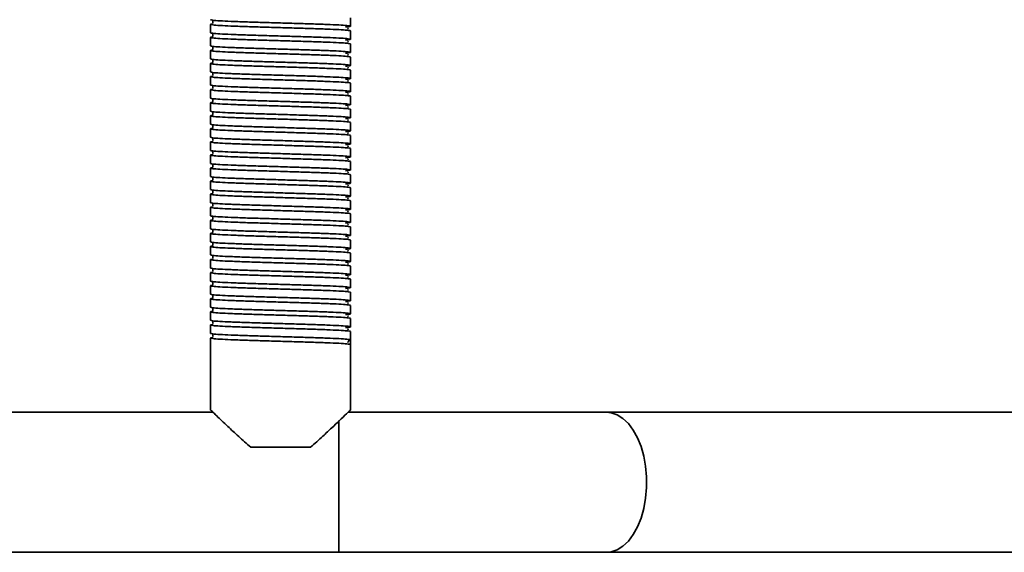
# Model space of a CAD drawing. Units: millimetres. Extents: x 1022 to 4906, y 2166 to 3515.
# Drawn here: x 2031 to 2242, y 2525 to 2639 of the extents above; entities that cross this region are included whole.
import ezdxf
from ezdxf.enums import TextEntityAlignment as Align

# ---------------------------------------------------------------- set-up
doc = ezdxf.new("R2010")
doc.units = ezdxf.units.MM
doc.layers.add('FR - Functional Rig Kit', color=7, linetype='Continuous')
doc.styles.add('Annotative', font='arial.ttf')

# ---------------------------------------------------------------- blocks, each defined once
blk = doc.blocks.new('A$Cf1d7d8ab')
at = {"color": 7, "linetype": 'Continuous', "lineweight": 35}
for p, q in [((1049, 249.07), (1049, 247.27)), ((1079, 248.67), (1079, 250.47)), ((1079, 245.87), (1079, 247.67)), ((1049, 246.27), (1049, 244.47)), ((1079, 243.07), (1079, 244.87)), ((1049, 243.47), (1049, 241.67)), ((1049, 240.67), (1049, 238.87)), ((1079, 240.27), (1079, 242.07)), ((1079, 237.47), (1079, 239.27)), ((1049, 237.87), (1049, 236.07)), ((1079, 234.67), (1079, 236.47)), ((1049, 235.07), (1049, 233.27)), ((1049, 232.27), (1049, 230.47)), ((1079, 231.87), (1079, 233.67)), ((1079, 229.07), (1079, 230.87)), ((1049, 229.47), (1049, 227.67)), ((1079, 226.27), (1079, 228.07)), ((1049, 226.67), (1049, 224.87)), ((1049, 223.87), (1049, 222.07)), ((1079, 223.47), (1079, 225.27)), ((1079, 220.67), (1079, 222.47)), ((1049, 221.07), (1049, 219.27)), ((1079, 217.87), (1079, 219.67)), ((1049, 218.27), (1049, 216.47)), ((1049, 215.47), (1049, 213.67)), ((1079, 215.07), (1079, 216.87)), ((1079, 212.27), (1079, 214.07)), ((1049, 212.67), (1049, 210.87)), ((1079, 209.47), (1079, 211.27)), ((1049, 209.87), (1049, 208.07)), ((1049, 207.07), (1049, 205.27)), ((1079, 206.67), (1079, 208.47)), ((1079, 203.87), (1079, 205.67)), ((1049, 204.27), (1049, 202.47)), ((1079, 201.07), (1079, 202.87)), ((1049, 201.47), (1049, 199.67)), ((1049, 198.67), (1049, 196.87)), ((1079, 198.27), (1079, 200.07)), ((1079, 195.47), (1079, 197.27)), ((1049, 195.87), (1049, 194.07)), ((1079, 192.67), (1079, 194.47)), ((1049, 193.07), (1049, 191.27)), ((1049, 190.27), (1049, 188.47)), ((1079, 189.87), (1079, 191.67)), ((1079, 187.07), (1079, 188.87)), ((1049, 187.47), (1049, 185.67)), ((1079, 184.27), (1079, 186.07)), ((1049, 184.67), (1049, 182.87)), ((1049, 181.87), (1049, 166.44)), ((1079, 181.47), (1079, 183.27)), ((1079, 181.47), (1079, 180.47)), ((1078.38, 180.92), (1078.45, 180.97)), ((1079, 166.44), (1079, 180.47)), ((1049.52, 165.97), (925.22, 165.97)), ((1133.86, 165.97), (1078.48, 165.97)), ((1264.51, 165.97), (1133.86, 165.97)), ((1076.5, 135.97), (1076.5, 164.17)), ((1070.4, 158.47), (1057.6, 158.47)), ((421.5, 135.97), (1076.5, 135.97)), ((1076.5, 135.97), (1133.86, 135.97)), ((1133.86, 135.97), (1264.51, 135.97))]:
    blk.add_line(p, q, dxfattribs=at)
at = {"color": 7, "linetype": 'Continuous', "lineweight": 35, "flags": 128}
blk.add_lwpolyline([(1133.86, 135.97), (1134.84, 136.07), (1136.14, 136.51), (1137.38, 137.28), (1138.53, 138.38), (1139.58, 139.77), (1140.5, 141.43), (1141.25, 143.31), (1141.84, 145.36), (1142.23, 147.55), (1142.44, 149.82), (1142.44, 152.12), (1142.23, 154.39), (1141.84, 156.58), (1141.25, 158.64), (1140.5, 160.51), (1139.58, 162.17), (1138.53, 163.56), (1137.38, 164.66), (1136.14, 165.43), (1134.84, 165.87), (1133.86, 165.97)], dxfattribs=at)
at = {"color": 7, "linetype": 'Continuous', "lineweight": 35}
blk.add_arc((1079, 180.97), 0.5, 90, 178.9537, dxfattribs=at)
for points, knots in [([(1079, 247.67), (1078.9, 247.71), (1078.7, 247.79), (1077.13, 247.91), (1074.73, 248.02), (1071.59, 248.14), (1067.93, 248.25), (1064, 248.37), (1060.07, 248.49), (1056.41, 248.6), (1053.27, 248.72), (1050.86, 248.83), (1049.33, 248.95), (1048.9, 249.07), (1049.02, 249.15), (1049.53, 249.19), (1049.54, 249.19)], [0, 0, 0, 0, 0.076693, 0.153913, 0.230164, 0.307491, 0.383889, 0.460898, 0.537907, 0.614305, 0.691632, 0.767883, 0.845103, 0.921796, 0.998489, 1, 1, 1, 1]), ([(1049, 250.07), (1049.1, 250.03), (1049.3, 249.95), (1050.87, 249.83), (1053.27, 249.72), (1056.41, 249.6), (1060.07, 249.49), (1064, 249.37), (1067.93, 249.25), (1071.59, 249.14), (1074.73, 249.02), (1077.14, 248.91), (1078.67, 248.79), (1079.13, 248.67), (1078.87, 248.58), (1078.12, 248.52), (1077.91, 248.51)], [0, 0, 0, 0, 0.074579, 0.149671, 0.223821, 0.299016, 0.373309, 0.448195, 0.523082, 0.597375, 0.67257, 0.74672, 0.821812, 0.896391, 0.97097, 1, 1, 1, 1]), ([(1049.48, 249.82), (1049.48, 249.82), (1049.46, 249.8), (1049.52, 249.62), (1049.49, 249.45), (1049.46, 249.38), (1049.53, 249.37), (1049.54, 249.37)], [0, 0, 0, 0, 0.049824, 0.293756, 0.566091, 0.956914, 1, 1, 1, 1]), ([(1049, 247.27), (1049.1, 247.23), (1049.3, 247.15), (1050.87, 247.03), (1053.27, 246.92), (1056.41, 246.8), (1060.07, 246.69), (1064, 246.57), (1067.93, 246.45), (1071.59, 246.34), (1074.73, 246.22), (1077.14, 246.11), (1078.67, 245.99), (1079.13, 245.87), (1078.87, 245.78), (1078.12, 245.72), (1077.91, 245.71)], [0, 0, 0, 0, 0.074579, 0.149671, 0.223821, 0.299016, 0.373309, 0.448195, 0.523082, 0.597375, 0.67257, 0.74672, 0.821812, 0.896391, 0.97097, 1, 1, 1, 1]), ([(1049.48, 247.02), (1049.48, 247.02), (1049.46, 247), (1049.52, 246.82), (1049.49, 246.65), (1049.46, 246.58), (1049.53, 246.57), (1049.54, 246.57)], [0, 0, 0, 0, 0.049824, 0.293756, 0.566091, 0.956914, 1, 1, 1, 1]), ([(1078.34, 248.12), (1078.41, 248.14), (1078.58, 248.17), (1078.44, 248.2), (1078.36, 248.22)], [0, 0, 0, 0, 0.409097, 1, 1, 1, 1]), ([(1079, 244.87), (1078.9, 244.91), (1078.7, 244.99), (1077.13, 245.11), (1074.73, 245.22), (1071.59, 245.34), (1067.93, 245.45), (1064, 245.57), (1060.07, 245.69), (1056.41, 245.8), (1053.27, 245.92), (1050.86, 246.03), (1049.33, 246.15), (1048.9, 246.27), (1049.02, 246.35), (1049.53, 246.39), (1049.54, 246.39)], [0, 0, 0, 0, 0.076693, 0.153913, 0.230164, 0.307491, 0.383889, 0.460898, 0.537907, 0.614305, 0.691632, 0.767883, 0.845103, 0.921796, 0.998489, 1, 1, 1, 1]), ([(1078.34, 245.32), (1078.41, 245.34), (1078.58, 245.37), (1078.44, 245.4), (1078.36, 245.42)], [0, 0, 0, 0, 0.409097, 1, 1, 1, 1]), ([(1079, 242.07), (1078.9, 242.11), (1078.7, 242.19), (1077.13, 242.31), (1074.73, 242.42), (1071.59, 242.54), (1067.93, 242.65), (1064, 242.77), (1060.07, 242.89), (1056.41, 243), (1053.27, 243.12), (1050.86, 243.23), (1049.33, 243.35), (1048.9, 243.47), (1049.02, 243.55), (1049.53, 243.59), (1049.54, 243.59)], [0, 0, 0, 0, 0.076693, 0.153913, 0.230164, 0.307491, 0.383889, 0.460898, 0.537907, 0.614305, 0.691632, 0.767883, 0.845103, 0.921796, 0.998489, 1, 1, 1, 1]), ([(1049, 244.47), (1049.1, 244.43), (1049.3, 244.35), (1050.87, 244.23), (1053.27, 244.12), (1056.41, 244), (1060.07, 243.89), (1064, 243.77), (1067.93, 243.65), (1071.59, 243.54), (1074.73, 243.42), (1077.14, 243.31), (1078.67, 243.19), (1079.13, 243.07), (1078.87, 242.98), (1078.12, 242.92), (1077.91, 242.91)], [0, 0, 0, 0, 0.074579, 0.149671, 0.223821, 0.299016, 0.373309, 0.448195, 0.523082, 0.597375, 0.67257, 0.74672, 0.821812, 0.896391, 0.97097, 1, 1, 1, 1]), ([(1049.48, 244.22), (1049.48, 244.22), (1049.46, 244.2), (1049.52, 244.02), (1049.49, 243.85), (1049.46, 243.78), (1049.53, 243.77), (1049.54, 243.77)], [0, 0, 0, 0, 0.049824, 0.293756, 0.566091, 0.956914, 1, 1, 1, 1]), ([(1079, 239.27), (1078.9, 239.31), (1078.7, 239.39), (1077.13, 239.51), (1074.73, 239.62), (1071.59, 239.74), (1067.93, 239.85), (1064, 239.97), (1060.07, 240.09), (1056.41, 240.2), (1053.27, 240.32), (1050.86, 240.43), (1049.33, 240.55), (1048.9, 240.67), (1049.02, 240.75), (1049.53, 240.79), (1049.54, 240.79)], [0, 0, 0, 0, 0.076693, 0.153913, 0.230164, 0.307491, 0.383889, 0.460898, 0.537907, 0.614305, 0.691632, 0.767883, 0.845103, 0.921796, 0.998489, 1, 1, 1, 1]), ([(1049, 241.67), (1049.1, 241.63), (1049.3, 241.55), (1050.87, 241.43), (1053.27, 241.32), (1056.41, 241.2), (1060.07, 241.09), (1064, 240.97), (1067.93, 240.85), (1071.59, 240.74), (1074.73, 240.62), (1077.14, 240.51), (1078.67, 240.39), (1079.13, 240.27), (1078.87, 240.18), (1078.12, 240.12), (1077.91, 240.11)], [0, 0, 0, 0, 0.074579, 0.149671, 0.223821, 0.299016, 0.373309, 0.448195, 0.523082, 0.597375, 0.67257, 0.74672, 0.821812, 0.896391, 0.97097, 1, 1, 1, 1]), ([(1049.48, 241.42), (1049.48, 241.42), (1049.46, 241.4), (1049.52, 241.22), (1049.49, 241.05), (1049.46, 240.98), (1049.53, 240.97), (1049.54, 240.97)], [0, 0, 0, 0, 0.049824, 0.293756, 0.566091, 0.956914, 1, 1, 1, 1]), ([(1078.34, 242.52), (1078.41, 242.54), (1078.58, 242.57), (1078.44, 242.6), (1078.36, 242.62)], [0, 0, 0, 0, 0.409097, 1, 1, 1, 1]), ([(1049, 238.87), (1049.1, 238.83), (1049.3, 238.75), (1050.87, 238.63), (1053.27, 238.52), (1056.41, 238.4), (1060.07, 238.29), (1064, 238.17), (1067.93, 238.05), (1071.59, 237.94), (1074.73, 237.82), (1077.14, 237.71), (1078.67, 237.59), (1079.13, 237.47), (1078.87, 237.38), (1078.12, 237.32), (1077.91, 237.31)], [0, 0, 0, 0, 0.074579, 0.149671, 0.223821, 0.299016, 0.373309, 0.448195, 0.523082, 0.597375, 0.67257, 0.74672, 0.821812, 0.896391, 0.97097, 1, 1, 1, 1]), ([(1049.48, 238.62), (1049.48, 238.62), (1049.46, 238.6), (1049.52, 238.42), (1049.49, 238.25), (1049.46, 238.18), (1049.53, 238.17), (1049.54, 238.17)], [0, 0, 0, 0, 0.049824, 0.293756, 0.566091, 0.956914, 1, 1, 1, 1]), ([(1078.34, 239.72), (1078.41, 239.74), (1078.58, 239.77), (1078.44, 239.8), (1078.36, 239.82)], [0, 0, 0, 0, 0.409097, 1, 1, 1, 1]), ([(1079, 236.47), (1078.9, 236.51), (1078.7, 236.59), (1077.13, 236.71), (1074.73, 236.82), (1071.59, 236.94), (1067.93, 237.05), (1064, 237.17), (1060.07, 237.29), (1056.41, 237.4), (1053.27, 237.52), (1050.86, 237.63), (1049.33, 237.75), (1048.9, 237.87), (1049.02, 237.95), (1049.53, 237.99), (1049.54, 237.99)], [0, 0, 0, 0, 0.076693, 0.153913, 0.230164, 0.307491, 0.383889, 0.460898, 0.537907, 0.614305, 0.691632, 0.767883, 0.845103, 0.921796, 0.998489, 1, 1, 1, 1]), ([(1078.34, 236.92), (1078.41, 236.94), (1078.58, 236.97), (1078.44, 237), (1078.36, 237.02)], [0, 0, 0, 0, 0.409097, 1, 1, 1, 1]), ([(1079, 233.67), (1078.9, 233.71), (1078.7, 233.79), (1077.13, 233.91), (1074.73, 234.02), (1071.59, 234.14), (1067.93, 234.25), (1064, 234.37), (1060.07, 234.49), (1056.41, 234.6), (1053.27, 234.72), (1050.86, 234.83), (1049.33, 234.95), (1048.9, 235.07), (1049.02, 235.15), (1049.53, 235.19), (1049.54, 235.19)], [0, 0, 0, 0, 0.076693, 0.153913, 0.230164, 0.307491, 0.383889, 0.460898, 0.537907, 0.614305, 0.691632, 0.767883, 0.845103, 0.921796, 0.998489, 1, 1, 1, 1]), ([(1049, 236.07), (1049.1, 236.03), (1049.3, 235.95), (1050.87, 235.83), (1053.27, 235.72), (1056.41, 235.6), (1060.07, 235.49), (1064, 235.37), (1067.93, 235.25), (1071.59, 235.14), (1074.73, 235.02), (1077.14, 234.91), (1078.67, 234.79), (1079.13, 234.67), (1078.87, 234.58), (1078.12, 234.52), (1077.91, 234.51)], [0, 0, 0, 0, 0.074579, 0.149671, 0.223821, 0.299016, 0.373309, 0.448195, 0.523082, 0.597375, 0.67257, 0.74672, 0.821812, 0.896391, 0.97097, 1, 1, 1, 1]), ([(1049.48, 235.82), (1049.48, 235.82), (1049.46, 235.8), (1049.52, 235.62), (1049.49, 235.45), (1049.46, 235.38), (1049.53, 235.37), (1049.54, 235.37)], [0, 0, 0, 0, 0.049824, 0.293756, 0.566091, 0.956914, 1, 1, 1, 1]), ([(1078.34, 234.12), (1078.41, 234.14), (1078.58, 234.17), (1078.44, 234.2), (1078.36, 234.22)], [0, 0, 0, 0, 0.409097, 1, 1, 1, 1]), ([(1079, 230.87), (1078.9, 230.91), (1078.7, 230.99), (1077.13, 231.11), (1074.73, 231.22), (1071.59, 231.34), (1067.93, 231.45), (1064, 231.57), (1060.07, 231.69), (1056.41, 231.8), (1053.27, 231.92), (1050.86, 232.03), (1049.33, 232.15), (1048.9, 232.27), (1049.02, 232.35), (1049.53, 232.39), (1049.54, 232.39)], [0, 0, 0, 0, 0.076693, 0.153913, 0.230164, 0.307491, 0.383889, 0.460898, 0.537907, 0.614305, 0.691632, 0.767883, 0.845103, 0.921796, 0.998489, 1, 1, 1, 1]), ([(1049, 233.27), (1049.1, 233.23), (1049.3, 233.15), (1050.87, 233.03), (1053.27, 232.92), (1056.41, 232.8), (1060.07, 232.69), (1064, 232.57), (1067.93, 232.45), (1071.59, 232.34), (1074.73, 232.22), (1077.14, 232.11), (1078.67, 231.99), (1079.13, 231.87), (1078.87, 231.78), (1078.12, 231.72), (1077.91, 231.71)], [0, 0, 0, 0, 0.074579, 0.149671, 0.223821, 0.299016, 0.373309, 0.448195, 0.523082, 0.597375, 0.67257, 0.74672, 0.821812, 0.896391, 0.97097, 1, 1, 1, 1]), ([(1049.48, 233.02), (1049.48, 233.02), (1049.46, 233), (1049.52, 232.82), (1049.49, 232.65), (1049.46, 232.58), (1049.53, 232.57), (1049.54, 232.57)], [0, 0, 0, 0, 0.049824, 0.293756, 0.566091, 0.956914, 1, 1, 1, 1]), ([(1049, 230.47), (1049.1, 230.43), (1049.3, 230.35), (1050.87, 230.23), (1053.27, 230.12), (1056.41, 230), (1060.07, 229.89), (1064, 229.77), (1067.93, 229.65), (1071.59, 229.54), (1074.73, 229.42), (1077.14, 229.31), (1078.67, 229.19), (1079.13, 229.07), (1078.87, 228.98), (1078.12, 228.92), (1077.91, 228.91)], [0, 0, 0, 0, 0.074579, 0.149671, 0.223821, 0.299016, 0.373309, 0.448195, 0.523082, 0.597375, 0.67257, 0.74672, 0.821812, 0.896391, 0.97097, 1, 1, 1, 1]), ([(1049.48, 230.22), (1049.48, 230.22), (1049.46, 230.2), (1049.52, 230.02), (1049.49, 229.85), (1049.46, 229.78), (1049.53, 229.77), (1049.54, 229.77)], [0, 0, 0, 0, 0.049824, 0.293756, 0.566091, 0.956914, 1, 1, 1, 1]), ([(1078.34, 231.32), (1078.41, 231.34), (1078.58, 231.37), (1078.44, 231.4), (1078.36, 231.42)], [0, 0, 0, 0, 0.409097, 1, 1, 1, 1]), ([(1079, 228.07), (1078.9, 228.11), (1078.7, 228.19), (1077.13, 228.31), (1074.73, 228.42), (1071.59, 228.54), (1067.93, 228.65), (1064, 228.77), (1060.07, 228.89), (1056.41, 229), (1053.27, 229.12), (1050.86, 229.23), (1049.33, 229.35), (1048.9, 229.47), (1049.02, 229.55), (1049.53, 229.59), (1049.54, 229.59)], [0, 0, 0, 0, 0.076693, 0.153913, 0.230164, 0.307491, 0.383889, 0.460898, 0.537907, 0.614305, 0.691632, 0.767883, 0.845103, 0.921796, 0.998489, 1, 1, 1, 1]), ([(1078.34, 228.52), (1078.41, 228.54), (1078.58, 228.57), (1078.44, 228.6), (1078.36, 228.62)], [0, 0, 0, 0, 0.409097, 1, 1, 1, 1]), ([(1079, 225.27), (1078.9, 225.31), (1078.7, 225.39), (1077.13, 225.51), (1074.73, 225.62), (1071.59, 225.74), (1067.93, 225.85), (1064, 225.97), (1060.07, 226.09), (1056.41, 226.2), (1053.27, 226.32), (1050.86, 226.43), (1049.33, 226.55), (1048.9, 226.67), (1049.02, 226.75), (1049.53, 226.79), (1049.54, 226.79)], [0, 0, 0, 0, 0.076693, 0.153913, 0.230164, 0.307491, 0.383889, 0.460898, 0.537907, 0.614305, 0.691632, 0.767883, 0.845103, 0.921796, 0.998489, 1, 1, 1, 1]), ([(1049, 227.67), (1049.1, 227.63), (1049.3, 227.55), (1050.87, 227.43), (1053.27, 227.32), (1056.41, 227.2), (1060.07, 227.09), (1064, 226.97), (1067.93, 226.85), (1071.59, 226.74), (1074.73, 226.62), (1077.14, 226.51), (1078.67, 226.39), (1079.13, 226.27), (1078.87, 226.18), (1078.12, 226.12), (1077.91, 226.11)], [0, 0, 0, 0, 0.074579, 0.149671, 0.223821, 0.299016, 0.373309, 0.448195, 0.523082, 0.597375, 0.67257, 0.74672, 0.821812, 0.896391, 0.97097, 1, 1, 1, 1]), ([(1049.48, 227.42), (1049.48, 227.42), (1049.46, 227.4), (1049.52, 227.22), (1049.49, 227.05), (1049.46, 226.98), (1049.53, 226.97), (1049.54, 226.97)], [0, 0, 0, 0, 0.049824, 0.293756, 0.566091, 0.956914, 1, 1, 1, 1]), ([(1078.34, 225.72), (1078.41, 225.74), (1078.58, 225.77), (1078.44, 225.8), (1078.36, 225.82)], [0, 0, 0, 0, 0.409097, 1, 1, 1, 1]), ([(1079, 222.47), (1078.9, 222.51), (1078.7, 222.59), (1077.13, 222.71), (1074.73, 222.82), (1071.59, 222.94), (1067.93, 223.05), (1064, 223.17), (1060.07, 223.29), (1056.41, 223.4), (1053.27, 223.52), (1050.86, 223.63), (1049.33, 223.75), (1048.9, 223.87), (1049.02, 223.95), (1049.53, 223.99), (1049.54, 223.99)], [0, 0, 0, 0, 0.076693, 0.153913, 0.230164, 0.307491, 0.383889, 0.460898, 0.537907, 0.614305, 0.691632, 0.767883, 0.845103, 0.921796, 0.998489, 1, 1, 1, 1]), ([(1049, 224.87), (1049.1, 224.83), (1049.3, 224.75), (1050.87, 224.63), (1053.27, 224.52), (1056.41, 224.4), (1060.07, 224.29), (1064, 224.17), (1067.93, 224.05), (1071.59, 223.94), (1074.73, 223.82), (1077.14, 223.71), (1078.67, 223.59), (1079.13, 223.47), (1078.87, 223.38), (1078.12, 223.32), (1077.91, 223.31)], [0, 0, 0, 0, 0.074579, 0.149671, 0.223821, 0.299016, 0.373309, 0.448195, 0.523082, 0.597375, 0.67257, 0.74672, 0.821812, 0.896391, 0.97097, 1, 1, 1, 1]), ([(1049.48, 224.62), (1049.48, 224.62), (1049.46, 224.6), (1049.52, 224.42), (1049.49, 224.25), (1049.46, 224.18), (1049.53, 224.17), (1049.54, 224.17)], [0, 0, 0, 0, 0.049824, 0.293756, 0.566091, 0.956914, 1, 1, 1, 1]), ([(1049, 222.07), (1049.1, 222.03), (1049.3, 221.95), (1050.87, 221.83), (1053.27, 221.72), (1056.41, 221.6), (1060.07, 221.49), (1064, 221.37), (1067.93, 221.25), (1071.59, 221.14), (1074.73, 221.02), (1077.14, 220.91), (1078.67, 220.79), (1079.13, 220.67), (1078.87, 220.58), (1078.12, 220.52), (1077.91, 220.51)], [0, 0, 0, 0, 0.074579, 0.149671, 0.223821, 0.299016, 0.373309, 0.448195, 0.523082, 0.597375, 0.67257, 0.74672, 0.821812, 0.896391, 0.97097, 1, 1, 1, 1]), ([(1049.48, 221.82), (1049.48, 221.82), (1049.46, 221.8), (1049.52, 221.62), (1049.49, 221.45), (1049.46, 221.38), (1049.53, 221.37), (1049.54, 221.37)], [0, 0, 0, 0, 0.049824, 0.293756, 0.566091, 0.956914, 1, 1, 1, 1]), ([(1078.34, 222.92), (1078.41, 222.94), (1078.58, 222.97), (1078.44, 223), (1078.36, 223.02)], [0, 0, 0, 0, 0.409097, 1, 1, 1, 1]), ([(1079, 219.67), (1078.9, 219.71), (1078.7, 219.79), (1077.13, 219.91), (1074.73, 220.02), (1071.59, 220.14), (1067.93, 220.25), (1064, 220.37), (1060.07, 220.49), (1056.41, 220.6), (1053.27, 220.72), (1050.86, 220.83), (1049.33, 220.95), (1048.9, 221.07), (1049.02, 221.15), (1049.53, 221.19), (1049.54, 221.19)], [0, 0, 0, 0, 0.076693, 0.153913, 0.230164, 0.307491, 0.383889, 0.460898, 0.537907, 0.614305, 0.691632, 0.767883, 0.845103, 0.921796, 0.998489, 1, 1, 1, 1]), ([(1078.34, 220.12), (1078.41, 220.14), (1078.58, 220.17), (1078.44, 220.2), (1078.36, 220.22)], [0, 0, 0, 0, 0.409097, 1, 1, 1, 1]), ([(1079, 216.87), (1078.9, 216.91), (1078.7, 216.99), (1077.13, 217.11), (1074.73, 217.22), (1071.59, 217.34), (1067.93, 217.45), (1064, 217.57), (1060.07, 217.69), (1056.41, 217.8), (1053.27, 217.92), (1050.86, 218.03), (1049.33, 218.15), (1048.9, 218.27), (1049.02, 218.35), (1049.53, 218.39), (1049.54, 218.39)], [0, 0, 0, 0, 0.076693, 0.153913, 0.230164, 0.307491, 0.383889, 0.460898, 0.537907, 0.614305, 0.691632, 0.767883, 0.845103, 0.921796, 0.998489, 1, 1, 1, 1]), ([(1049, 219.27), (1049.1, 219.23), (1049.3, 219.15), (1050.87, 219.03), (1053.27, 218.92), (1056.41, 218.8), (1060.07, 218.69), (1064, 218.57), (1067.93, 218.45), (1071.59, 218.34), (1074.73, 218.22), (1077.14, 218.11), (1078.67, 217.99), (1079.13, 217.87), (1078.87, 217.78), (1078.12, 217.72), (1077.91, 217.71)], [0, 0, 0, 0, 0.074579, 0.149671, 0.223821, 0.299016, 0.373309, 0.448195, 0.523082, 0.597375, 0.67257, 0.74672, 0.821812, 0.896391, 0.97097, 1, 1, 1, 1]), ([(1049.48, 219.02), (1049.48, 219.02), (1049.46, 219), (1049.52, 218.82), (1049.49, 218.65), (1049.46, 218.58), (1049.53, 218.57), (1049.54, 218.57)], [0, 0, 0, 0, 0.049824, 0.293756, 0.566091, 0.956914, 1, 1, 1, 1]), ([(1078.34, 217.32), (1078.41, 217.34), (1078.58, 217.37), (1078.44, 217.4), (1078.36, 217.42)], [0, 0, 0, 0, 0.409097, 1, 1, 1, 1]), ([(1079, 214.07), (1078.9, 214.11), (1078.7, 214.19), (1077.13, 214.31), (1074.73, 214.42), (1071.59, 214.54), (1067.93, 214.65), (1064, 214.77), (1060.07, 214.89), (1056.41, 215), (1053.27, 215.12), (1050.86, 215.23), (1049.33, 215.35), (1048.9, 215.47), (1049.02, 215.55), (1049.53, 215.59), (1049.54, 215.59)], [0, 0, 0, 0, 0.076693, 0.153913, 0.230164, 0.307491, 0.383889, 0.460898, 0.537907, 0.614305, 0.691632, 0.767883, 0.845103, 0.921796, 0.998489, 1, 1, 1, 1]), ([(1049, 216.47), (1049.1, 216.43), (1049.3, 216.35), (1050.87, 216.23), (1053.27, 216.12), (1056.41, 216), (1060.07, 215.89), (1064, 215.77), (1067.93, 215.65), (1071.59, 215.54), (1074.73, 215.42), (1077.14, 215.31), (1078.67, 215.19), (1079.13, 215.07), (1078.87, 214.98), (1078.12, 214.92), (1077.91, 214.91)], [0, 0, 0, 0, 0.074579, 0.149671, 0.223821, 0.299016, 0.373309, 0.448195, 0.523082, 0.597375, 0.67257, 0.74672, 0.821812, 0.896391, 0.97097, 1, 1, 1, 1]), ([(1049.48, 216.22), (1049.48, 216.22), (1049.46, 216.2), (1049.52, 216.02), (1049.49, 215.85), (1049.46, 215.78), (1049.53, 215.77), (1049.54, 215.77)], [0, 0, 0, 0, 0.049824, 0.293756, 0.566091, 0.956914, 1, 1, 1, 1]), ([(1049, 213.67), (1049.1, 213.63), (1049.3, 213.55), (1050.87, 213.43), (1053.27, 213.32), (1056.41, 213.2), (1060.07, 213.09), (1064, 212.97), (1067.93, 212.85), (1071.59, 212.74), (1074.73, 212.62), (1077.14, 212.51), (1078.67, 212.39), (1079.13, 212.27), (1078.87, 212.18), (1078.12, 212.12), (1077.91, 212.11)], [0, 0, 0, 0, 0.074579, 0.149671, 0.223821, 0.299016, 0.373309, 0.448195, 0.523082, 0.597375, 0.67257, 0.74672, 0.821812, 0.896391, 0.97097, 1, 1, 1, 1]), ([(1049.48, 213.42), (1049.48, 213.42), (1049.46, 213.4), (1049.52, 213.22), (1049.49, 213.05), (1049.46, 212.98), (1049.53, 212.97), (1049.54, 212.97)], [0, 0, 0, 0, 0.049824, 0.293756, 0.566091, 0.956914, 1, 1, 1, 1]), ([(1078.34, 214.52), (1078.41, 214.54), (1078.58, 214.57), (1078.44, 214.6), (1078.36, 214.62)], [0, 0, 0, 0, 0.409097, 1, 1, 1, 1]), ([(1079, 211.27), (1078.9, 211.31), (1078.7, 211.39), (1077.13, 211.51), (1074.73, 211.62), (1071.59, 211.74), (1067.93, 211.85), (1064, 211.97), (1060.07, 212.09), (1056.41, 212.2), (1053.27, 212.32), (1050.86, 212.43), (1049.33, 212.55), (1048.9, 212.67), (1049.02, 212.75), (1049.53, 212.79), (1049.54, 212.79)], [0, 0, 0, 0, 0.076693, 0.153913, 0.230164, 0.307491, 0.383889, 0.460898, 0.537907, 0.614305, 0.691632, 0.767883, 0.845103, 0.921796, 0.998489, 1, 1, 1, 1]), ([(1078.34, 211.72), (1078.41, 211.74), (1078.58, 211.77), (1078.44, 211.8), (1078.36, 211.82)], [0, 0, 0, 0, 0.409097, 1, 1, 1, 1]), ([(1079, 208.47), (1078.9, 208.51), (1078.7, 208.59), (1077.13, 208.71), (1074.73, 208.82), (1071.59, 208.94), (1067.93, 209.05), (1064, 209.17), (1060.07, 209.29), (1056.41, 209.4), (1053.27, 209.52), (1050.86, 209.63), (1049.33, 209.75), (1048.9, 209.87), (1049.02, 209.95), (1049.53, 209.99), (1049.54, 209.99)], [0, 0, 0, 0, 0.076693, 0.153913, 0.230164, 0.307491, 0.383889, 0.460898, 0.537907, 0.614305, 0.691632, 0.767883, 0.845103, 0.921796, 0.998489, 1, 1, 1, 1]), ([(1049, 210.87), (1049.1, 210.83), (1049.3, 210.75), (1050.87, 210.63), (1053.27, 210.52), (1056.41, 210.4), (1060.07, 210.29), (1064, 210.17), (1067.93, 210.05), (1071.59, 209.94), (1074.73, 209.82), (1077.14, 209.71), (1078.67, 209.59), (1079.13, 209.47), (1078.87, 209.38), (1078.12, 209.32), (1077.91, 209.31)], [0, 0, 0, 0, 0.074579, 0.149671, 0.223821, 0.299016, 0.373309, 0.448195, 0.523082, 0.597375, 0.67257, 0.74672, 0.821812, 0.896391, 0.97097, 1, 1, 1, 1]), ([(1049.48, 210.62), (1049.48, 210.62), (1049.46, 210.6), (1049.52, 210.42), (1049.49, 210.25), (1049.46, 210.18), (1049.53, 210.17), (1049.54, 210.17)], [0, 0, 0, 0, 0.049824, 0.293756, 0.566091, 0.956914, 1, 1, 1, 1]), ([(1078.34, 208.92), (1078.41, 208.94), (1078.58, 208.97), (1078.44, 209), (1078.36, 209.02)], [0, 0, 0, 0, 0.409097, 1, 1, 1, 1]), ([(1079, 205.67), (1078.9, 205.71), (1078.7, 205.79), (1077.13, 205.91), (1074.73, 206.02), (1071.59, 206.14), (1067.93, 206.25), (1064, 206.37), (1060.07, 206.49), (1056.41, 206.6), (1053.27, 206.72), (1050.86, 206.83), (1049.33, 206.95), (1048.9, 207.07), (1049.02, 207.15), (1049.53, 207.19), (1049.54, 207.19)], [0, 0, 0, 0, 0.076693, 0.153913, 0.230164, 0.307491, 0.383889, 0.460898, 0.537907, 0.614305, 0.691632, 0.767883, 0.845103, 0.921796, 0.998489, 1, 1, 1, 1]), ([(1049, 208.07), (1049.1, 208.03), (1049.3, 207.95), (1050.87, 207.83), (1053.27, 207.72), (1056.41, 207.6), (1060.07, 207.49), (1064, 207.37), (1067.93, 207.25), (1071.59, 207.14), (1074.73, 207.02), (1077.14, 206.91), (1078.67, 206.79), (1079.13, 206.67), (1078.87, 206.58), (1078.12, 206.52), (1077.91, 206.51)], [0, 0, 0, 0, 0.074579, 0.149671, 0.223821, 0.299016, 0.373309, 0.448195, 0.523082, 0.597375, 0.67257, 0.74672, 0.821812, 0.896391, 0.97097, 1, 1, 1, 1]), ([(1049.48, 207.82), (1049.48, 207.82), (1049.46, 207.8), (1049.52, 207.62), (1049.49, 207.45), (1049.46, 207.38), (1049.53, 207.37), (1049.54, 207.37)], [0, 0, 0, 0, 0.049824, 0.293756, 0.566091, 0.956914, 1, 1, 1, 1]), ([(1049, 205.27), (1049.1, 205.23), (1049.3, 205.15), (1050.87, 205.03), (1053.27, 204.92), (1056.41, 204.8), (1060.07, 204.69), (1064, 204.57), (1067.93, 204.45), (1071.59, 204.34), (1074.73, 204.22), (1077.14, 204.11), (1078.67, 203.99), (1079.13, 203.87), (1078.87, 203.78), (1078.12, 203.72), (1077.91, 203.71)], [0, 0, 0, 0, 0.074579, 0.149671, 0.223821, 0.299016, 0.373309, 0.448195, 0.523082, 0.597375, 0.67257, 0.74672, 0.821812, 0.896391, 0.97097, 1, 1, 1, 1]), ([(1049.48, 205.02), (1049.48, 205.02), (1049.46, 205), (1049.52, 204.82), (1049.49, 204.65), (1049.46, 204.58), (1049.53, 204.57), (1049.54, 204.57)], [0, 0, 0, 0, 0.049824, 0.293756, 0.566091, 0.956914, 1, 1, 1, 1]), ([(1078.34, 206.12), (1078.41, 206.14), (1078.58, 206.17), (1078.44, 206.2), (1078.36, 206.22)], [0, 0, 0, 0, 0.409097, 1, 1, 1, 1]), ([(1079, 202.87), (1078.9, 202.91), (1078.7, 202.99), (1077.13, 203.11), (1074.73, 203.22), (1071.59, 203.34), (1067.93, 203.45), (1064, 203.57), (1060.07, 203.69), (1056.41, 203.8), (1053.27, 203.92), (1050.86, 204.03), (1049.33, 204.15), (1048.9, 204.27), (1049.02, 204.35), (1049.53, 204.39), (1049.54, 204.39)], [0, 0, 0, 0, 0.076693, 0.153913, 0.230164, 0.307491, 0.383889, 0.460898, 0.537907, 0.614305, 0.691632, 0.767883, 0.845103, 0.921796, 0.998489, 1, 1, 1, 1]), ([(1078.34, 203.32), (1078.41, 203.34), (1078.58, 203.37), (1078.44, 203.4), (1078.36, 203.42)], [0, 0, 0, 0, 0.409097, 1, 1, 1, 1]), ([(1079, 200.07), (1078.9, 200.11), (1078.7, 200.19), (1077.13, 200.31), (1074.73, 200.42), (1071.59, 200.54), (1067.93, 200.65), (1064, 200.77), (1060.07, 200.89), (1056.41, 201), (1053.27, 201.12), (1050.86, 201.23), (1049.33, 201.35), (1048.9, 201.47), (1049.02, 201.55), (1049.53, 201.59), (1049.54, 201.59)], [0, 0, 0, 0, 0.076693, 0.153913, 0.230164, 0.307491, 0.383889, 0.460898, 0.537907, 0.614305, 0.691632, 0.767883, 0.845103, 0.921796, 0.998489, 1, 1, 1, 1]), ([(1049, 202.47), (1049.1, 202.43), (1049.3, 202.35), (1050.87, 202.23), (1053.27, 202.12), (1056.41, 202), (1060.07, 201.89), (1064, 201.77), (1067.93, 201.65), (1071.59, 201.54), (1074.73, 201.42), (1077.14, 201.31), (1078.67, 201.19), (1079.13, 201.07), (1078.87, 200.98), (1078.12, 200.92), (1077.91, 200.91)], [0, 0, 0, 0, 0.074579, 0.149671, 0.223821, 0.299016, 0.373309, 0.448195, 0.523082, 0.597375, 0.67257, 0.74672, 0.821812, 0.896391, 0.97097, 1, 1, 1, 1]), ([(1049.48, 202.22), (1049.48, 202.22), (1049.46, 202.2), (1049.52, 202.02), (1049.49, 201.85), (1049.46, 201.78), (1049.53, 201.77), (1049.54, 201.77)], [0, 0, 0, 0, 0.049824, 0.293756, 0.566091, 0.956914, 1, 1, 1, 1]), ([(1078.34, 200.52), (1078.41, 200.54), (1078.58, 200.57), (1078.44, 200.6), (1078.36, 200.62)], [0, 0, 0, 0, 0.409097, 1, 1, 1, 1]), ([(1079, 197.27), (1078.9, 197.31), (1078.7, 197.39), (1077.13, 197.51), (1074.73, 197.62), (1071.59, 197.74), (1067.93, 197.85), (1064, 197.97), (1060.07, 198.09), (1056.41, 198.2), (1053.27, 198.32), (1050.86, 198.43), (1049.33, 198.55), (1048.9, 198.67), (1049.02, 198.75), (1049.53, 198.79), (1049.54, 198.79)], [0, 0, 0, 0, 0.076693, 0.153913, 0.230164, 0.307491, 0.383889, 0.460898, 0.537907, 0.614305, 0.691632, 0.767883, 0.845103, 0.921796, 0.998489, 1, 1, 1, 1]), ([(1049, 199.67), (1049.1, 199.63), (1049.3, 199.55), (1050.87, 199.43), (1053.27, 199.32), (1056.41, 199.2), (1060.07, 199.09), (1064, 198.97), (1067.93, 198.85), (1071.59, 198.74), (1074.73, 198.62), (1077.14, 198.51), (1078.67, 198.39), (1079.13, 198.27), (1078.87, 198.18), (1078.12, 198.12), (1077.91, 198.11)], [0, 0, 0, 0, 0.074579, 0.149671, 0.223821, 0.299016, 0.373309, 0.448195, 0.523082, 0.597375, 0.67257, 0.74672, 0.821812, 0.896391, 0.97097, 1, 1, 1, 1]), ([(1049.48, 199.42), (1049.48, 199.42), (1049.46, 199.4), (1049.52, 199.22), (1049.49, 199.05), (1049.46, 198.98), (1049.53, 198.97), (1049.54, 198.97)], [0, 0, 0, 0, 0.049824, 0.293756, 0.566091, 0.956914, 1, 1, 1, 1]), ([(1049, 196.87), (1049.1, 196.83), (1049.3, 196.75), (1050.87, 196.63), (1053.27, 196.52), (1056.41, 196.4), (1060.07, 196.29), (1064, 196.17), (1067.93, 196.05), (1071.59, 195.94), (1074.73, 195.82), (1077.14, 195.71), (1078.67, 195.59), (1079.13, 195.47), (1078.87, 195.38), (1078.12, 195.32), (1077.91, 195.31)], [0, 0, 0, 0, 0.074579, 0.149671, 0.223821, 0.299016, 0.373309, 0.448195, 0.523082, 0.597375, 0.67257, 0.74672, 0.821812, 0.896391, 0.97097, 1, 1, 1, 1]), ([(1049.48, 196.62), (1049.48, 196.62), (1049.46, 196.6), (1049.52, 196.42), (1049.49, 196.25), (1049.46, 196.18), (1049.53, 196.17), (1049.54, 196.17)], [0, 0, 0, 0, 0.049824, 0.293756, 0.566091, 0.956914, 1, 1, 1, 1]), ([(1078.34, 197.72), (1078.41, 197.74), (1078.58, 197.77), (1078.44, 197.8), (1078.36, 197.82)], [0, 0, 0, 0, 0.409097, 1, 1, 1, 1]), ([(1079, 194.47), (1078.9, 194.51), (1078.7, 194.59), (1077.13, 194.71), (1074.73, 194.82), (1071.59, 194.94), (1067.93, 195.05), (1064, 195.17), (1060.07, 195.29), (1056.41, 195.4), (1053.27, 195.52), (1050.86, 195.63), (1049.33, 195.75), (1048.9, 195.87), (1049.02, 195.95), (1049.53, 195.99), (1049.54, 195.99)], [0, 0, 0, 0, 0.076693, 0.153913, 0.230164, 0.307491, 0.383889, 0.460898, 0.537907, 0.614305, 0.691632, 0.767883, 0.845103, 0.921796, 0.998489, 1, 1, 1, 1]), ([(1078.34, 194.92), (1078.41, 194.94), (1078.58, 194.97), (1078.44, 195), (1078.36, 195.02)], [0, 0, 0, 0, 0.409097, 1, 1, 1, 1]), ([(1079, 191.67), (1078.9, 191.71), (1078.7, 191.79), (1077.13, 191.91), (1074.73, 192.02), (1071.59, 192.14), (1067.93, 192.25), (1064, 192.37), (1060.07, 192.49), (1056.41, 192.6), (1053.27, 192.72), (1050.86, 192.83), (1049.33, 192.95), (1048.9, 193.07), (1049.02, 193.15), (1049.53, 193.19), (1049.54, 193.19)], [0, 0, 0, 0, 0.076693, 0.153913, 0.230164, 0.307491, 0.383889, 0.460898, 0.537907, 0.614305, 0.691632, 0.767883, 0.845103, 0.921796, 0.998489, 1, 1, 1, 1]), ([(1049, 194.07), (1049.1, 194.03), (1049.3, 193.95), (1050.87, 193.83), (1053.27, 193.72), (1056.41, 193.6), (1060.07, 193.49), (1064, 193.37), (1067.93, 193.25), (1071.59, 193.14), (1074.73, 193.02), (1077.14, 192.91), (1078.67, 192.79), (1079.13, 192.67), (1078.87, 192.58), (1078.12, 192.52), (1077.91, 192.51)], [0, 0, 0, 0, 0.074579, 0.149671, 0.223821, 0.299016, 0.373309, 0.448195, 0.523082, 0.597375, 0.67257, 0.74672, 0.821812, 0.896391, 0.97097, 1, 1, 1, 1]), ([(1049.48, 193.82), (1049.48, 193.82), (1049.46, 193.8), (1049.52, 193.62), (1049.49, 193.45), (1049.46, 193.38), (1049.53, 193.37), (1049.54, 193.37)], [0, 0, 0, 0, 0.049824, 0.293756, 0.566091, 0.956914, 1, 1, 1, 1]), ([(1078.34, 192.12), (1078.41, 192.14), (1078.58, 192.17), (1078.44, 192.2), (1078.36, 192.22)], [0, 0, 0, 0, 0.409097, 1, 1, 1, 1]), ([(1079, 188.87), (1078.9, 188.91), (1078.7, 188.99), (1077.13, 189.11), (1074.73, 189.22), (1071.59, 189.34), (1067.93, 189.45), (1064, 189.57), (1060.07, 189.69), (1056.41, 189.8), (1053.27, 189.92), (1050.86, 190.03), (1049.33, 190.15), (1048.9, 190.27), (1049.02, 190.35), (1049.53, 190.39), (1049.54, 190.39)], [0, 0, 0, 0, 0.076693, 0.153913, 0.230164, 0.307491, 0.383889, 0.460898, 0.537907, 0.614305, 0.691632, 0.767883, 0.845103, 0.921796, 0.998489, 1, 1, 1, 1]), ([(1049, 191.27), (1049.1, 191.23), (1049.3, 191.15), (1050.87, 191.03), (1053.27, 190.92), (1056.41, 190.8), (1060.07, 190.69), (1064, 190.57), (1067.93, 190.45), (1071.59, 190.34), (1074.73, 190.22), (1077.14, 190.11), (1078.67, 189.99), (1079.13, 189.87), (1078.87, 189.78), (1078.12, 189.72), (1077.91, 189.71)], [0, 0, 0, 0, 0.074579, 0.149671, 0.223821, 0.299016, 0.373309, 0.448195, 0.523082, 0.597375, 0.67257, 0.74672, 0.821812, 0.896391, 0.97097, 1, 1, 1, 1]), ([(1049.48, 191.02), (1049.48, 191.02), (1049.46, 191), (1049.52, 190.82), (1049.49, 190.65), (1049.46, 190.58), (1049.53, 190.57), (1049.54, 190.57)], [0, 0, 0, 0, 0.049824, 0.293756, 0.566091, 0.956914, 1, 1, 1, 1]), ([(1049, 188.47), (1049.1, 188.43), (1049.3, 188.35), (1050.87, 188.23), (1053.27, 188.12), (1056.41, 188), (1060.07, 187.89), (1064, 187.77), (1067.93, 187.65), (1071.59, 187.54), (1074.73, 187.42), (1077.14, 187.31), (1078.67, 187.19), (1079.13, 187.07), (1078.87, 186.98), (1078.12, 186.92), (1077.91, 186.91)], [0, 0, 0, 0, 0.074579, 0.149671, 0.223821, 0.299016, 0.373309, 0.448195, 0.523082, 0.597375, 0.67257, 0.74672, 0.821812, 0.896391, 0.97097, 1, 1, 1, 1]), ([(1049.48, 188.22), (1049.48, 188.22), (1049.46, 188.2), (1049.52, 188.02), (1049.49, 187.85), (1049.46, 187.78), (1049.53, 187.77), (1049.54, 187.77)], [0, 0, 0, 0, 0.049824, 0.293756, 0.566091, 0.956914, 1, 1, 1, 1]), ([(1078.34, 189.32), (1078.41, 189.34), (1078.58, 189.37), (1078.44, 189.4), (1078.36, 189.42)], [0, 0, 0, 0, 0.409097, 1, 1, 1, 1]), ([(1079, 186.07), (1078.9, 186.11), (1078.7, 186.19), (1077.13, 186.31), (1074.73, 186.42), (1071.59, 186.54), (1067.93, 186.65), (1064, 186.77), (1060.07, 186.89), (1056.41, 187), (1053.27, 187.12), (1050.86, 187.23), (1049.33, 187.35), (1048.9, 187.47), (1049.02, 187.55), (1049.53, 187.59), (1049.54, 187.59)], [0, 0, 0, 0, 0.076693, 0.153913, 0.230164, 0.307491, 0.383889, 0.460898, 0.537907, 0.614305, 0.691632, 0.767883, 0.845103, 0.921796, 0.998489, 1, 1, 1, 1]), ([(1078.34, 186.52), (1078.41, 186.54), (1078.58, 186.57), (1078.44, 186.6), (1078.36, 186.62)], [0, 0, 0, 0, 0.409097, 1, 1, 1, 1]), ([(1079, 183.27), (1078.9, 183.31), (1078.7, 183.39), (1077.13, 183.51), (1074.73, 183.62), (1071.59, 183.74), (1067.93, 183.85), (1064, 183.97), (1060.07, 184.09), (1056.41, 184.2), (1053.27, 184.32), (1050.86, 184.43), (1049.33, 184.55), (1048.9, 184.67), (1049.02, 184.75), (1049.53, 184.79), (1049.54, 184.79)], [0, 0, 0, 0, 0.076693, 0.153913, 0.230164, 0.307491, 0.383889, 0.460898, 0.537907, 0.614305, 0.691632, 0.767883, 0.845103, 0.921796, 0.998489, 1, 1, 1, 1]), ([(1049, 185.67), (1049.1, 185.63), (1049.3, 185.55), (1050.87, 185.43), (1053.27, 185.32), (1056.41, 185.2), (1060.07, 185.09), (1064, 184.97), (1067.93, 184.85), (1071.59, 184.74), (1074.73, 184.62), (1077.14, 184.51), (1078.67, 184.39), (1079.13, 184.27), (1078.87, 184.18), (1078.12, 184.12), (1077.91, 184.11)], [0, 0, 0, 0, 0.074579, 0.149671, 0.223821, 0.299016, 0.373309, 0.448195, 0.523082, 0.597375, 0.67257, 0.74672, 0.821812, 0.896391, 0.97097, 1, 1, 1, 1]), ([(1049.48, 185.42), (1049.48, 185.42), (1049.46, 185.4), (1049.52, 185.22), (1049.49, 185.05), (1049.46, 184.98), (1049.53, 184.97), (1049.54, 184.97)], [0, 0, 0, 0, 0.049824, 0.293756, 0.566091, 0.956914, 1, 1, 1, 1]), ([(1078.34, 183.72), (1078.41, 183.74), (1078.58, 183.77), (1078.44, 183.8), (1078.36, 183.82)], [0, 0, 0, 0, 0.409097, 1, 1, 1, 1]), ([(1079, 180.47), (1078.9, 180.51), (1078.7, 180.59), (1077.13, 180.71), (1074.73, 180.82), (1071.59, 180.94), (1067.93, 181.05), (1064, 181.17), (1060.07, 181.29), (1056.41, 181.4), (1053.27, 181.52), (1050.86, 181.63), (1049.33, 181.75), (1048.9, 181.87), (1049.02, 181.95), (1049.53, 181.99), (1049.54, 181.99)], [0, 0, 0, 0, 0.076693, 0.153913, 0.230164, 0.307491, 0.383889, 0.460898, 0.537907, 0.614305, 0.691632, 0.767883, 0.845103, 0.921796, 0.998489, 1, 1, 1, 1]), ([(1049, 182.87), (1049.1, 182.83), (1049.3, 182.75), (1050.87, 182.63), (1053.27, 182.52), (1056.41, 182.4), (1060.07, 182.29), (1064, 182.17), (1067.93, 182.05), (1071.59, 181.94), (1074.73, 181.82), (1077.13, 181.71), (1078.7, 181.59), (1078.9, 181.51), (1079, 181.47)], [0, 0, 0, 0, 0.083199, 0.166971, 0.249691, 0.333578, 0.416458, 0.5, 0.583542, 0.666422, 0.750309, 0.833029, 0.916801, 1, 1, 1, 1]), ([(1049.48, 182.62), (1049.48, 182.62), (1049.46, 182.6), (1049.52, 182.42), (1049.49, 182.25), (1049.46, 182.18), (1049.53, 182.17), (1049.54, 182.17)], [0, 0, 0, 0, 0.049824, 0.293756, 0.566091, 0.956914, 1, 1, 1, 1]), ([(1057.6, 158.47), (1056.72, 159.24), (1054.95, 160.8), (1052.92, 162.72), (1051.38, 164.18), (1050.37, 165.15), (1049.63, 165.86), (1049.19, 166.29), (1048.98, 166.49), (1049.02, 166.45), (1049.03, 166.44)], [0, 0, 0, 0, 0.197097, 0.400094, 0.526429, 0.655725, 0.760122, 0.867343, 0.971865, 1, 1, 1, 1]), ([(1078.97, 166.44), (1078.97, 166.44), (1078.95, 166.42), (1078.22, 165.72), (1076.77, 164.32), (1074.98, 162.62), (1072.94, 160.71), (1071.32, 159.27), (1070.4, 158.47)], [0, 0, 0, 0, 0.080195, 0.271769, 0.475125, 0.632162, 0.793661, 1, 1, 1, 1])]:
    blk.add_open_spline(points, degree=3, knots=knots, dxfattribs=at)
blk = doc.blocks.new('A$C2e1a9fb2')
at = {"layer": 'FR - Functional Rig Kit'}
blk.add_blockref('A$Cf1d7d8ab', (0, 257.14), dxfattribs=at)
at = {"style": 'Annotative'}
blk.add_attdef('960I-AAG', text='', height=100, dxfattribs=at).set_placement((2007.76, 86.44), align=Align.MIDDLE_CENTER)

msp = doc.modelspace()

# ---------------------------------------------------------------- block references
at = {"layer": 'FR - Functional Rig Kit'}
msp.add_blockref('A$C2e1a9fb2', (1022.48, 2131.75), dxfattribs=at)

doc.saveas('drawing.dxf')
